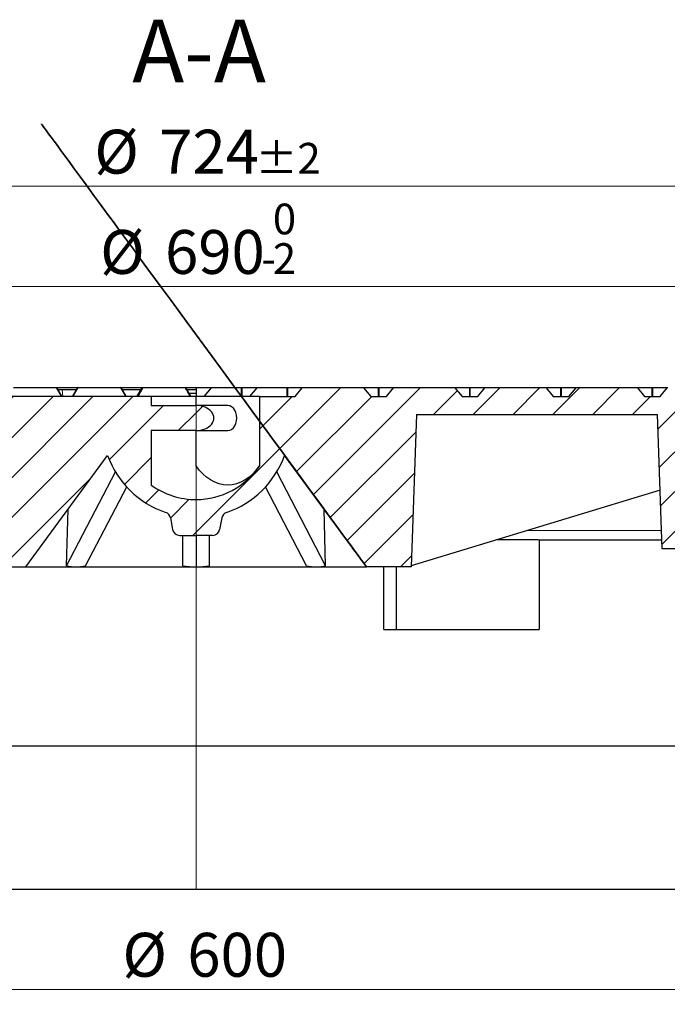
# Model space of a CAD drawing. Units: millimetres. Extents: x 0 to 420, y 0 to 297.
# Drawn here: x 111 to 162, y 40 to 118 of the extents above; entities that cross this region are included whole.
import ezdxf

# ---------------------------------------------------------------- set-up
doc = ezdxf.new("R2010")
doc.units = ezdxf.units.MM
doc.styles.add('SLDTEXTSTYLE0', font='TXT', dxfattribs={"width": 0.605})
doc.dimstyles.new('SLDDIMSTYLE0', dxfattribs={"dimtxt": 3.5, "dimasz": 2.5, "dimexe": 0, "dimexo": 0.0625, "dimgap": 0.875, "dimtad": 1, "dimlfac": 7, "dimrnd": 1e-09, "dimzin": 12, "dimdsep": 46, "dimtxsty": 'SLDTEXTSTYLE0', "dimsah": 1, "dimcen": 0.09, "dimadec": 0, "dimazin": 3, "dimtol": 1, "dimtm": 2, "dimtfac": 1, "dimtdec": 0, "dimtofl": 0, "dimtmove": 0, "dimatfit": 3, "dimfxl": 1, "dimfrac": 2, "dimtolj": 1, "dimarcsym": 0})
doc.dimstyles.new('SLDDIMSTYLE1', dxfattribs={"dimtxt": 3.5, "dimasz": 2.5, "dimexe": 0, "dimexo": 0.0625, "dimgap": 0.875, "dimtad": 1, "dimlfac": 7, "dimrnd": 1e-09, "dimzin": 12, "dimdsep": 46, "dimtxsty": 'SLDTEXTSTYLE0', "dimsah": 1, "dimcen": 0.09, "dimadec": 0, "dimazin": 3, "dimtfac": 1, "dimtdec": 3, "dimtofl": 0, "dimtmove": 0, "dimatfit": 3, "dimfxl": 1, "dimfrac": 2, "dimtolj": 1, "dimtzin": 12, "dimarcsym": 0})
doc.dimstyles.new('SLDDIMSTYLE3', dxfattribs={"dimtxt": 3.5, "dimasz": 2.5, "dimexe": 0, "dimexo": 0.0625, "dimgap": 0.875, "dimtad": 1, "dimdec": 0, "dimlfac": 7, "dimrnd": 1e-09, "dimzin": 12, "dimdsep": 46, "dimtxsty": 'SLDTEXTSTYLE0', "dimsah": 1, "dimcen": 0.09, "dimadec": 0, "dimazin": 3, "dimtol": 1, "dimtp": 2, "dimtm": 2, "dimtfac": 1, "dimtdec": 0, "dimtofl": 0, "dimtmove": 0, "dimatfit": 3, "dimfxl": 1, "dimfrac": 2, "dimtolj": 1, "dimarcsym": 0})
pattern_1 = [(45, (0, 0), (-1.5875, 1.5875), [])]

# ---------------------------------------------------------------- blocks, each defined once
blk = doc.blocks.new('_D')
at = {"color": 7, "linetype": 'Continuous', "lineweight": 0}
for p, q in [((75.544, 88.124), (75.544, 97.798)), ((174.115, 88.124), (174.115, 97.798)), ((75.544, 96.798), (174.115, 96.798))]:
    blk.add_line(p, q, dxfattribs=at)
at = {"color": 7, "linetype": 'Continuous', "lineweight": 18}
for points in [[(75.544, 96.798), (78.044, 96.423), (78.044, 97.173)], [(174.115, 96.798), (171.615, 97.173), (171.615, 96.423)]]:
    blk.add_solid(points, dxfattribs=at)
at = {"color": 7, "linetype": 'Continuous', "lineweight": 18, "attachment_point": 1, "style": 'SLDTEXTSTYLE0'}
for s, insert, char_height in [('0', (130.946, 103.417), 2.45), ('%%c', (117.179, 101.309), 3.5), ('690', (122.351, 101.309), 3.5), ('2', (130.946, 100.259), 2.45), ('-', (130.027, 100.259), 2.45)]:
    blk.add_mtext(s, dxfattribs=dict(at, insert=insert, char_height=char_height))
blk = doc.blocks.new('_D_1')
at = {"color": 7, "linetype": 'Continuous', "lineweight": 0}
for p, q in [((81.973, 60.067), (81.973, 39.738)), ((167.687, 60.067), (167.687, 39.738)), ((81.973, 40.738), (167.687, 40.738))]:
    blk.add_line(p, q, dxfattribs=at)
at = {"color": 7, "linetype": 'Continuous', "lineweight": 18}
for points in [[(81.973, 40.738), (84.473, 40.363), (84.473, 41.113)], [(167.687, 40.738), (165.187, 41.113), (165.187, 40.363)]]:
    blk.add_solid(points, dxfattribs=at)
at = {"color": 7, "linetype": 'Continuous', "lineweight": 18, "char_height": 3.5, "attachment_point": 1, "style": 'SLDTEXTSTYLE0'}
for s, insert in [('%%c', (118.955, 45.25)), ('600', (124.127, 45.25))]:
    blk.add_mtext(s, dxfattribs=dict(at, insert=insert))
blk = doc.blocks.new('_D_2')
at = {"color": 7, "linetype": 'Continuous', "lineweight": 0}
for p, q in [((75.544, 48.638), (75.544, 31.738)), ((174.115, 48.638), (174.115, 31.738)), ((75.544, 32.738), (174.115, 32.738))]:
    blk.add_line(p, q, dxfattribs=at)
at = {"color": 7, "linetype": 'Continuous', "lineweight": 18}
for points in [[(75.544, 32.738), (78.044, 32.363), (78.044, 33.113)], [(174.115, 32.738), (171.615, 33.113), (171.615, 32.363)]]:
    blk.add_solid(points, dxfattribs=at)
at = {"color": 7, "linetype": 'Continuous', "lineweight": 18, "char_height": 3.5, "attachment_point": 1, "style": 'SLDTEXTSTYLE0'}
for s, insert in [('%%c', (118.955, 37.25)), ('690', (124.127, 37.25))]:
    blk.add_mtext(s, dxfattribs=dict(at, insert=insert))
blk = doc.blocks.new('_D_3')
at = {"color": 7, "linetype": 'Continuous', "lineweight": 0}
for p, q in [((49.83, 48.638), (49.83, 23.738)), ((199.83, 48.638), (199.83, 23.738)), ((49.83, 24.738), (199.83, 24.738))]:
    blk.add_line(p, q, dxfattribs=at)
at = {"color": 7, "linetype": 'Continuous', "lineweight": 18}
for points in [[(49.83, 24.738), (52.33, 24.363), (52.33, 25.113)], [(199.83, 24.738), (197.33, 25.113), (197.33, 24.363)]]:
    blk.add_solid(points, dxfattribs=at)
at = {"color": 7, "linetype": 'Continuous', "lineweight": 18, "char_height": 3.5, "attachment_point": 1, "style": 'SLDTEXTSTYLE0'}
for s, insert in [('%%c', (117.859, 29.25)), ('1050', (123.031, 29.25))]:
    blk.add_mtext(s, dxfattribs=dict(at, insert=insert))
blk = doc.blocks.new('_D_6')
at = {"color": 7, "linetype": 'Continuous', "lineweight": 0}
for p, q in [((73.138, 88.838), (73.138, 105.798)), ((176.521, 88.838), (176.521, 105.798)), ((73.138, 104.798), (176.521, 104.798))]:
    blk.add_line(p, q, dxfattribs=at)
at = {"color": 7, "linetype": 'Continuous', "lineweight": 18}
for points in [[(73.138, 104.798), (75.638, 104.423), (75.638, 105.173)], [(176.521, 104.798), (174.021, 105.173), (174.021, 104.423)]]:
    blk.add_solid(points, dxfattribs=at)
at = {"color": 7, "linetype": 'Continuous', "lineweight": 18, "attachment_point": 1, "style": 'SLDTEXTSTYLE0'}
for s, insert, char_height in [('%%c', (116.715, 109.309), 3.5), ('724', (121.887, 109.309), 3.5), ('±2', (129.562, 108.259), 2.45)]:
    blk.add_mtext(s, dxfattribs=dict(at, insert=insert, char_height=char_height))

msp = doc.modelspace()

# ---------------------------------------------------------------- hatches: boundary and pattern name
at = {"linetype": 'Continuous', "lineweight": 18}
h = msp.add_hatch(dxfattribs=at)
h.set_pattern_fill('DIN 201 Grauguss', scale=0.5, style=0, pattern_type=2)
h.set_pattern_definition(pattern_1)
edge = h.paths.add_edge_path(flags=0)
edge.add_arc((124.8297, 85.8811), 6.0714, 233.968121, 270, ccw=False)
edge.add_line((121.2583, 80.9712), (121.2583, 85.3097))
edge.add_line((121.2583, 85.3097), (124.8297, 85.3097))
edge.add_line((124.8297, 85.3097), (124.8297, 87.3097))
edge.add_line((124.8297, 87.3097), (121.2583, 87.3097))
edge.add_line((121.2583, 87.3097), (121.2583, 88.024))
edge.add_line((121.2583, 88.024), (75.544, 88.024))
edge.add_line((75.544, 88.024), (75.8071, 85.8811))
edge.add_line((75.8071, 85.8811), (78.6081, 85.8811))
edge.add_line((78.6081, 85.8811), (78.8327, 81.5954))
edge.add_line((78.8327, 81.5954), (81.2583, 81.5954))
edge.add_line((81.2583, 81.5954), (81.2897, 82.1954))
edge.add_line((81.2897, 82.1954), (107.6868, 74.4525))
edge.add_line((107.6868, 74.4525), (111.2583, 74.4525))
edge.add_line((111.2583, 74.4525), (117.7741, 83.3378))
edge.add_arc((124.8297, 85.8811), 7.5, 199.822803, 251.153526)
edge.add_arc((122.2223, 78.2424), 0.5714, 10.55574, 71.153526, ccw=False)
edge.add_line((122.7841, 78.3471), (122.957, 77.4193))
edge.add_arc((123.5188, 77.524), 0.5714, 190.55574, 270)
edge.add_line((123.5188, 76.9525), (124.8297, 76.9525))
edge.add_line((124.8297, 76.9525), (124.8297, 79.8097))
h = msp.add_hatch(dxfattribs=at)
h.set_pattern_fill('DIN 201 Grauguss', scale=0.5, style=0, pattern_type=2)
h.set_pattern_definition(pattern_1)
edge = h.paths.add_edge_path(flags=0)
edge.add_line((129.8805, 88.024), (129.8805, 82.5119))
edge.add_arc((124.8297, 85.8811), 6.0714, 270, 326.293763, ccw=False)
edge.add_line((124.8297, 79.8097), (124.8297, 76.9525))
edge.add_line((124.8297, 76.9525), (126.1406, 76.9525))
edge.add_arc((126.1406, 77.524), 0.5714, 270, 349.44426)
edge.add_line((126.7024, 77.4193), (126.8753, 78.3471))
edge.add_arc((127.437, 78.2424), 0.5714, 108.846474, 169.44426, ccw=False)
edge.add_arc((124.8297, 85.8811), 7.5, 288.846474, 340.177197)
edge.add_line((131.8853, 83.3378), (138.4011, 74.4525))
edge.add_line((138.4011, 74.4525), (141.9725, 74.4525))
edge.add_line((141.9725, 74.4525), (142.3966, 86.5954))
edge.add_line((142.3966, 86.5954), (161.5984, 86.5954))
edge.add_spline(control_points=[(161.5984, 86.5954), (161.6685, 84.5875), (161.7386, 82.5795), (161.8087, 80.5716), (161.8633, 79.0081), (161.9179, 77.4446), (161.9725, 75.8811)], knot_values=[0.0000002, 0.0000002, 0.0000002, 0.0000002, 0.0421927, 0.0421927, 0.0421927, 0.0750459, 0.0750459, 0.0750459, 0.0750459], weights=[1, 1, 1, 1, 1, 1, 1], degree=3, periodic=0)
edge.add_line((161.9725, 75.8811), (166.8297, 75.8811))
edge.add_spline(control_points=[(166.8297, 75.8811), (166.8914, 77.6482), (166.9531, 79.4152), (167.0148, 81.1823), (167.0279, 81.5581), (167.0411, 81.9339), (167.0542, 82.3097)], knot_values=[0.0000002, 0.0000002, 0.0000002, 0.0000002, 0.0371312, 0.0371312, 0.0371312, 0.0450276, 0.0450276, 0.0450276, 0.0450276], weights=[1, 1, 1, 1, 1, 1, 1], degree=3, periodic=0)
edge.add_line((167.0542, 82.3097), (168.3637, 82.3097))
edge.add_line((168.3637, 82.3097), (168.4011, 81.5954))
edge.add_line((168.4011, 81.5954), (173.044, 81.5954))
edge.add_line((173.044, 81.5954), (173.2544, 85.6103))
edge.add_arc((173.5397, 85.5954), 0.2857, 90, 177, ccw=False)
edge.add_line((173.5397, 85.8811), (173.8523, 85.8811))
edge.add_line((173.8523, 85.8811), (174.1154, 88.024))
edge.add_line((174.1154, 88.024), (173.4011, 88.024))
edge.add_line((173.4011, 88.024), (173.0052, 88.7097))
edge.add_arc((172.9557, 88.6811), 0.0571, 30, 90)
edge.add_line((172.9557, 88.7383), (169.7044, 88.7383))
edge.add_ellipse((169.7044, 88.6811), major_axis=(0.0808, 0), ratio=0.7071039, start_angle=90, end_angle=90.366928)
edge.add_arc((169.7042, 88.6811), 0.0571, 90.183464, 140.768479)
edge.add_spline(control_points=[(169.66, 88.7172), (169.5917, 88.6337), (169.5235, 88.5501), (169.4553, 88.4666), (169.3589, 88.3485), (169.2625, 88.2305), (169.1662, 88.1125), (169.1421, 88.083), (169.118, 88.0535), (169.0939, 88.024)], knot_values=[0.0000003, 0.0000003, 0.0000003, 0.0000003, 0.0022657, 0.0022657, 0.0022657, 0.0054657, 0.0054657, 0.0054657, 0.0062654, 0.0062654, 0.0062654, 0.0062654], weights=[1, 1, 1, 1, 1, 1, 1, 1, 1, 1], degree=3, periodic=0)
edge.add_line((169.0939, 88.024), (167.8426, 88.024))
edge.add_spline(control_points=[(167.8426, 88.024), (167.7744, 88.1075), (167.7062, 88.1911), (167.638, 88.2747), (167.5416, 88.3927), (167.4452, 88.5107), (167.3488, 88.6288), (167.3247, 88.6583), (167.3007, 88.6878), (167.2766, 88.7172)], knot_values=[0.0000003, 0.0000003, 0.0000003, 0.0000003, 0.0022657, 0.0022657, 0.0022657, 0.0054657, 0.0054657, 0.0054657, 0.0062654, 0.0062654, 0.0062654, 0.0062654], weights=[1, 1, 1, 1, 1, 1, 1, 1, 1, 1], degree=3, periodic=0)
edge.add_arc((167.2323, 88.6811), 0.0571, 39.23152, 89.826639)
edge.add_ellipse((167.2321, 88.6811), major_axis=(0.0808, 0), ratio=0.7071097, start_angle=89.653284, end_angle=90)
edge.add_line((167.2321, 88.7383), (162.4313, 88.7383))
edge.add_ellipse((162.4313, 88.6811), major_axis=(0.0808, 0), ratio=0.7071039, start_angle=90, end_angle=90.307458)
edge.add_arc((162.4311, 88.6811), 0.0571, 90.153729, 140.768479)
edge.add_spline(control_points=[(162.3869, 88.7172), (162.3186, 88.6337), (162.2504, 88.5501), (162.1822, 88.4666), (162.0858, 88.3485), (161.9894, 88.2305), (161.8931, 88.1125), (161.869, 88.083), (161.8449, 88.0535), (161.8208, 88.024)], knot_values=[0.0000003, 0.0000003, 0.0000003, 0.0000003, 0.0022657, 0.0022657, 0.0022657, 0.0054657, 0.0054657, 0.0054657, 0.0062654, 0.0062654, 0.0062654, 0.0062654], weights=[1, 1, 1, 1, 1, 1, 1, 1, 1, 1], degree=3, periodic=0)
edge.add_line((161.8208, 88.024), (160.5695, 88.024))
edge.add_spline(control_points=[(160.5695, 88.024), (160.5013, 88.1075), (160.4331, 88.1911), (160.3649, 88.2747), (160.2685, 88.3927), (160.1721, 88.5107), (160.0757, 88.6288), (160.0517, 88.6583), (160.0276, 88.6878), (160.0035, 88.7172)], knot_values=[0.0000003, 0.0000003, 0.0000003, 0.0000003, 0.0022657, 0.0022657, 0.0022657, 0.0054657, 0.0054657, 0.0054657, 0.0062654, 0.0062654, 0.0062654, 0.0062654], weights=[1, 1, 1, 1, 1, 1, 1, 1, 1, 1], degree=3, periodic=0)
edge.add_arc((159.9592, 88.6811), 0.0571, 39.23152, 89.856375)
edge.add_ellipse((159.9591, 88.6811), major_axis=(0.0808, 0), ratio=0.7071097, start_angle=89.712754, end_angle=90)
edge.add_line((159.9591, 88.7383), (155.1582, 88.7383))
edge.add_ellipse((155.1582, 88.6811), major_axis=(0.0808, 0), ratio=0.7071039, start_angle=90, end_angle=90.247988)
edge.add_arc((155.158, 88.6811), 0.0571, 90.123993, 140.768479)
edge.add_spline(control_points=[(155.1138, 88.7172), (155.0455, 88.6337), (154.9773, 88.5501), (154.9091, 88.4666), (154.8127, 88.3485), (154.7163, 88.2305), (154.62, 88.1125), (154.5959, 88.083), (154.5718, 88.0535), (154.5477, 88.024)], knot_values=[0.0000003, 0.0000003, 0.0000003, 0.0000003, 0.0022657, 0.0022657, 0.0022657, 0.0054657, 0.0054657, 0.0054657, 0.0062654, 0.0062654, 0.0062654, 0.0062654], weights=[1, 1, 1, 1, 1, 1, 1, 1, 1, 1], degree=3, periodic=0)
edge.add_line((154.5477, 88.024), (153.2964, 88.024))
edge.add_spline(control_points=[(153.2964, 88.024), (153.2282, 88.1075), (153.16, 88.1911), (153.0918, 88.2747), (152.9954, 88.3927), (152.899, 88.5107), (152.8026, 88.6288), (152.7786, 88.6583), (152.7545, 88.6878), (152.7304, 88.7172)], knot_values=[0.0000003, 0.0000003, 0.0000003, 0.0000003, 0.0022657, 0.0022657, 0.0022657, 0.0054657, 0.0054657, 0.0054657, 0.0062654, 0.0062654, 0.0062654, 0.0062654], weights=[1, 1, 1, 1, 1, 1, 1, 1, 1, 1], degree=3, periodic=0)
edge.add_arc((152.6861, 88.6811), 0.0571, 39.23152, 89.886111)
edge.add_ellipse((152.686, 88.6811), major_axis=(0.0808, 0), ratio=0.7071097, start_angle=89.772224, end_angle=90)
edge.add_line((152.686, 88.7383), (147.885, 88.7383))
edge.add_ellipse((147.885, 88.6811), major_axis=(0.0808, 0), ratio=0.7071039, start_angle=90, end_angle=90.188518)
edge.add_arc((147.8849, 88.6811), 0.0571, 90.094258, 140.768479)
edge.add_spline(control_points=[(147.8407, 88.7172), (147.7725, 88.6337), (147.7042, 88.5501), (147.636, 88.4666), (147.5396, 88.3485), (147.4432, 88.2305), (147.3469, 88.1125), (147.3228, 88.083), (147.2987, 88.0535), (147.2746, 88.024)], knot_values=[0.0000003, 0.0000003, 0.0000003, 0.0000003, 0.0022657, 0.0022657, 0.0022657, 0.0054657, 0.0054657, 0.0054657, 0.0062654, 0.0062654, 0.0062654, 0.0062654], weights=[1, 1, 1, 1, 1, 1, 1, 1, 1, 1], degree=3, periodic=0)
edge.add_line((147.2746, 88.024), (146.0233, 88.024))
edge.add_spline(control_points=[(146.0233, 88.024), (145.9551, 88.1075), (145.8869, 88.1911), (145.8187, 88.2747), (145.7223, 88.3927), (145.6259, 88.5107), (145.5295, 88.6288), (145.5055, 88.6583), (145.4814, 88.6878), (145.4573, 88.7172)], knot_values=[0.0000003, 0.0000003, 0.0000003, 0.0000003, 0.0022657, 0.0022657, 0.0022657, 0.0054657, 0.0054657, 0.0054657, 0.0062654, 0.0062654, 0.0062654, 0.0062654], weights=[1, 1, 1, 1, 1, 1, 1, 1, 1, 1], degree=3, periodic=0)
edge.add_arc((145.413, 88.6811), 0.0571, 39.23152, 89.915847)
edge.add_ellipse((145.4129, 88.6811), major_axis=(0.0808, 0), ratio=0.7071097, start_angle=89.831695, end_angle=90)
edge.add_line((145.4129, 88.7383), (140.6119, 88.7383))
edge.add_ellipse((140.6119, 88.6811), major_axis=(0.0808, 0), ratio=0.7071039, start_angle=90, end_angle=90.129047)
edge.add_arc((140.6118, 88.6811), 0.0571, 90.064523, 140.768479)
edge.add_spline(control_points=[(140.5676, 88.7172), (140.4994, 88.6337), (140.4311, 88.5501), (140.3629, 88.4666), (140.2665, 88.3485), (140.1701, 88.2305), (140.0738, 88.1125), (140.0497, 88.083), (140.0256, 88.0535), (140.0015, 88.024)], knot_values=[0.0000003, 0.0000003, 0.0000003, 0.0000003, 0.0022657, 0.0022657, 0.0022657, 0.0054657, 0.0054657, 0.0054657, 0.0062654, 0.0062654, 0.0062654, 0.0062654], weights=[1, 1, 1, 1, 1, 1, 1, 1, 1, 1], degree=3, periodic=0)
edge.add_line((140.0015, 88.024), (138.7502, 88.024))
edge.add_spline(control_points=[(138.7502, 88.024), (138.682, 88.1075), (138.6138, 88.1911), (138.5456, 88.2747), (138.4492, 88.3927), (138.3528, 88.5107), (138.2564, 88.6288), (138.2324, 88.6583), (138.2083, 88.6878), (138.1842, 88.7172)], knot_values=[0.0000003, 0.0000003, 0.0000003, 0.0000003, 0.0022657, 0.0022657, 0.0022657, 0.0054657, 0.0054657, 0.0054657, 0.0062654, 0.0062654, 0.0062654, 0.0062654], weights=[1, 1, 1, 1, 1, 1, 1, 1, 1, 1], degree=3, periodic=0)
edge.add_arc((138.1399, 88.6811), 0.0571, 39.23152, 89.945582)
edge.add_ellipse((138.1399, 88.6811), major_axis=(0.0808, 0), ratio=0.7071097, start_angle=89.891165, end_angle=90)
edge.add_line((138.1399, 88.7383), (133.3388, 88.7383))
edge.add_ellipse((133.3388, 88.6811), major_axis=(0.0808, 0), ratio=0.7071039, start_angle=90, end_angle=90.069577)
edge.add_arc((133.3387, 88.6811), 0.0571, 90.034788, 140.768479)
edge.add_spline(control_points=[(133.2945, 88.7172), (133.2263, 88.6337), (133.158, 88.5501), (133.0898, 88.4666), (132.9934, 88.3485), (132.897, 88.2305), (132.8007, 88.1125), (132.7766, 88.083), (132.7525, 88.0535), (132.7284, 88.024)], knot_values=[0.0000003, 0.0000003, 0.0000003, 0.0000003, 0.0022657, 0.0022657, 0.0022657, 0.0054657, 0.0054657, 0.0054657, 0.0062654, 0.0062654, 0.0062654, 0.0062654], weights=[1, 1, 1, 1, 1, 1, 1, 1, 1, 1], degree=3, periodic=0)
edge.add_line((132.7284, 88.024), (129.8805, 88.024))
h = msp.add_hatch(dxfattribs=at)
h.set_pattern_fill('DIN 201 Grauguss', scale=0.5, style=0, pattern_type=2)
h.set_pattern_definition(pattern_1)
edge = h.paths.add_edge_path(flags=0)
edge.add_line((124.8297, 87.3097), (124.8297, 85.3097))
edge.add_ellipse((124.8297, 86.3097), major_axis=(-1.4142, 0), ratio=0.7071097, start_angle=90, end_angle=270)

# ---------------------------------------------------------------- linework, layer by layer
at = {"color": 7, "linetype": 'Continuous', "lineweight": 25}
for p, q in [((121.2583, 88.024), (75.544, 88.024)), ((110.2751, 88.7383), (113.67, 88.7383)), ((113.7195, 88.7097), (114.1154, 88.024)), ((113.7855, 88.5954), (114.1463, 88.5954)), ((114.1463, 88.5954), (115.3025, 88.5954)), ((114.9725, 88.024), (115.3684, 88.7097)), ((115.4179, 88.7383), (118.8129, 88.7383)), ((118.8624, 88.7097), (119.2583, 88.024)), ((118.9283, 88.5954), (120.4453, 88.5954)), ((120.1154, 88.024), (120.5113, 88.7097)), ((120.5608, 88.7383), (123.9557, 88.7383)), ((121.2583, 88.024), (121.2583, 87.3097)), ((124.8297, 88.024), (121.2583, 88.024)), ((124.0052, 88.7097), (124.4011, 88.024)), ((124.0057, 88.7383), (124.7776, 88.7383)), ((124.0794, 88.5811), (124.8297, 88.5811)), ((124.2362, 88.3097), (124.8297, 88.3097)), ((124.8297, 88.7266), (124.7776, 88.7383)), ((124.8297, 88.7383), (124.8297, 88.7172)), ((124.8297, 88.7383), (126.0656, 88.7383)), ((124.8297, 88.7172), (124.8297, 88.024)), ((124.8297, 87.3097), (124.8297, 88.024)), ((129.8805, 88.024), (124.8297, 88.024)), ((126.0214, 88.7172), (125.4553, 88.024)), ((126.0656, 88.7383), (128.4662, 88.7383)), ((128.4662, 88.7383), (129.7022, 88.7383)), ((129.6579, 88.7172), (129.0919, 88.024)), ((129.7022, 88.7383), (132.1028, 88.7383)), ((129.8805, 88.024), (132.7284, 88.024)), ((129.8805, 88.024), (129.8805, 82.5119)), ((132.1028, 88.7383), (133.3387, 88.7383)), ((132.7284, 88.024), (133.2945, 88.7172)), ((133.3388, 88.7383), (133.3387, 88.7383)), ((133.3387, 88.7383), (133.3388, 88.7383)), ((133.3388, 88.7383), (138.1399, 88.7383)), ((138.1399, 88.7383), (138.1399, 88.7383)), ((138.1399, 88.7383), (139.3759, 88.7383)), ((138.1842, 88.7172), (138.7502, 88.024)), ((138.7502, 88.024), (140.0015, 88.024)), ((139.3759, 88.7383), (140.6118, 88.7383)), ((140.0015, 88.024), (140.5676, 88.7172)), ((140.6118, 88.7383), (140.6119, 88.7383)), ((140.6119, 88.7383), (145.4129, 88.7383)), ((145.4129, 88.7383), (145.413, 88.7383)), ((145.413, 88.7383), (146.649, 88.7383)), ((145.4573, 88.7172), (146.0233, 88.024)), ((146.0233, 88.024), (147.2746, 88.024)), ((146.649, 88.7383), (147.8849, 88.7383)), ((147.2746, 88.024), (147.8407, 88.7172)), ((147.8849, 88.7383), (147.885, 88.7383)), ((147.885, 88.7383), (152.686, 88.7383)), ((152.686, 88.7383), (152.6861, 88.7383)), ((152.6861, 88.7383), (153.9221, 88.7383)), ((152.7304, 88.7172), (153.2964, 88.024)), ((153.2964, 88.024), (154.5477, 88.024)), ((153.9221, 88.7383), (155.158, 88.7383)), ((154.5477, 88.024), (155.1138, 88.7172)), ((155.158, 88.7383), (155.1582, 88.7383)), ((155.1582, 88.7383), (159.9591, 88.7383)), ((159.9591, 88.7383), (159.9592, 88.7383)), ((159.9592, 88.7383), (161.1952, 88.7383)), ((160.0035, 88.7172), (160.5695, 88.024)), ((160.5695, 88.024), (161.8208, 88.024)), ((161.1952, 88.7383), (162.4311, 88.7383)), ((161.8208, 88.024), (162.3869, 88.7172)), ((121.2583, 87.3097), (124.8297, 87.3097)), ((127.3551, 87.3097), (124.8297, 87.3097)), ((142.3966, 86.5954), (141.9725, 74.4525)), ((142.3966, 86.5954), (161.5984, 86.5954)), ((161.9725, 75.8811), (161.5984, 86.5954)), ((124.8297, 85.3097), (121.2583, 85.3097)), ((121.2583, 85.3097), (121.2583, 80.9712)), ((124.8297, 85.3097), (127.3551, 85.3097)), ((124.8297, 82.5118), (124.8297, 85.3097)), ((111.2583, 74.4525), (117.7741, 83.3378)), ((138.3566, 74.5132), (131.8853, 83.3378)), ((138.4011, 74.4525), (131.8853, 83.3378)), ((114.5071, 74.5132), (118.3998, 82.0202)), ((135.1523, 74.5132), (131.2596, 82.0202)), ((116.0223, 74.5132), (119.2934, 80.8215)), ((133.637, 74.5132), (130.3659, 80.8215)), ((161.8094, 80.5527), (141.9752, 74.5297)), ((114.5071, 74.5132), (114.6191, 79.0355)), ((135.1523, 74.5132), (135.0402, 79.0355)), ((122.7841, 78.3471), (122.957, 77.4193)), ((126.8753, 78.3471), (126.7024, 77.4193)), ((123.5188, 76.9525), (124.8297, 76.9525)), ((123.7583, 74.5132), (123.7583, 76.9525)), ((126.1406, 76.9525), (124.8297, 76.9525)), ((124.8297, 76.9525), (124.8297, 74.4525)), ((125.9011, 74.5132), (125.9011, 76.9525)), ((152.1605, 76.5954), (152.1605, 69.4525)), ((152.1605, 76.5954), (161.9625, 76.5954)), ((166.8297, 75.8811), (161.9725, 75.8811)), ((107.6868, 74.4525), (111.2583, 74.4525)), ((111.2583, 74.4525), (115.2332, 74.4525)), ((115.2332, 74.4525), (124.8297, 74.4525)), ((124.8297, 74.4525), (134.4261, 74.4525)), ((134.4261, 74.4525), (138.4011, 74.4525)), ((141.9725, 74.4525), (138.4011, 74.4525)), ((139.7922, 69.4525), (139.7922, 74.4525)), ((140.8066, 69.4525), (140.8066, 74.4525)), ((139.7922, 69.4525), (152.1605, 69.4525)), ((81.9725, 60.1668), (124.8297, 60.1668)), ((124.8297, 60.1668), (167.6868, 60.1668)), ((75.544, 48.7383), (124.8297, 48.7383)), ((124.8297, 48.7383), (174.1154, 48.7383))]:
    msp.add_line(p, q, dxfattribs=at)
at = {"color": 8, "linetype": 'Continuous', "lineweight": 18}
for p, q in [((113.67, 88.7097), (110.2751, 88.7097)), ((113.67, 88.7383), (113.67, 88.7097)), ((114.0659, 88.024), (113.67, 88.7097)), ((114.1463, 88.5954), (114.2102, 88.024)), ((115.4179, 88.7097), (115.022, 88.024)), ((115.4179, 88.7383), (115.4179, 88.7097)), ((118.8129, 88.7097), (115.4179, 88.7097)), ((118.8129, 88.7383), (118.8129, 88.7097)), ((119.2088, 88.024), (118.8129, 88.7097)), ((123.9612, 88.7097), (120.5874, 88.7097)), ((124.8646, 88.7097), (124.8646, 88.024)), ((126.0152, 88.7097), (124.8646, 88.7097)), ((126.0306, 88.7097), (125.4707, 88.024)), ((128.4312, 88.7097), (126.0306, 88.7097)), ((128.4312, 88.024), (128.4312, 88.7097)), ((128.5012, 88.7097), (128.5012, 88.024)), ((129.6517, 88.7097), (128.5012, 88.7097)), ((129.6672, 88.7097), (129.1073, 88.024)), ((132.0678, 88.7097), (129.6672, 88.7097)), ((132.0678, 88.024), (132.0678, 88.7097)), ((132.1378, 88.7097), (132.1378, 88.024)), ((133.2883, 88.7097), (132.1378, 88.7097)), ((139.3409, 88.7097), (138.1904, 88.7097)), ((139.3409, 88.024), (139.3409, 88.7097)), ((139.4109, 88.7097), (139.4109, 88.024)), ((140.5614, 88.7097), (139.4109, 88.7097)), ((146.614, 88.7097), (145.4635, 88.7097)), ((146.614, 88.024), (146.614, 88.7097)), ((146.684, 88.7097), (146.684, 88.024)), ((147.8345, 88.7097), (146.684, 88.7097)), ((153.8871, 88.7097), (152.7366, 88.7097)), ((153.8871, 88.024), (153.8871, 88.7097)), ((153.9571, 88.7097), (153.9571, 88.024)), ((155.1076, 88.7097), (153.9571, 88.7097)), ((161.1602, 88.7097), (160.0097, 88.7097)), ((161.1602, 88.024), (161.1602, 88.7097)), ((161.2302, 88.7097), (161.2302, 88.024)), ((162.3807, 88.7097), (161.2302, 88.7097)), ((124.8297, 87.3097), (124.8297, 85.3097)), ((124.8297, 79.8097), (124.8297, 82.5118)), ((124.8297, 79.8097), (124.8297, 76.9525)), ((161.9399, 77.3471), (151.253, 77.3471)), ((124.8297, 60.1668), (124.8297, 74.4525)), ((124.8297, 48.7383), (124.8297, 60.1668))]:
    msp.add_line(p, q, dxfattribs=at)
at = {"color": 8, "linetype": 'Continuous', "lineweight": 18, "flags": 128}
for points in [[(113.7195, 88.7097), (113.7167, 88.7129), (113.7127, 88.7153), (113.7075, 88.7168), (113.7013, 88.7172), (113.6943, 88.7168), (113.6866, 88.7153), (113.6784, 88.7129), (113.67, 88.7097)], [(115.4179, 88.7097), (115.4095, 88.7129), (115.4014, 88.7153), (115.3937, 88.7168), (115.3866, 88.7172), (115.3804, 88.7168), (115.3752, 88.7153), (115.3712, 88.7129), (115.3684, 88.7097)], [(118.8624, 88.7097), (118.8596, 88.7129), (118.8556, 88.7153), (118.8504, 88.7168), (118.8442, 88.7172), (118.8371, 88.7168), (118.8294, 88.7153), (118.8213, 88.7129), (118.8129, 88.7097)], [(120.5874, 88.7097), (120.5769, 88.7161), (120.5657, 88.721), (120.5543, 88.724), (120.5432, 88.725), (120.5329, 88.724), (120.5239, 88.721), (120.5166, 88.7161), (120.5113, 88.7097)], [(123.9612, 88.7097), (123.9689, 88.7124), (123.9762, 88.7145), (123.9831, 88.7157), (123.9894, 88.7161), (123.9948, 88.7157), (123.9993, 88.7145), (124.0028, 88.7124), (124.0052, 88.7097)], [(126.0306, 88.7097), (126.0267, 88.7129), (126.0237, 88.7153), (126.022, 88.7168), (126.0214, 88.7172)], [(129.6672, 88.7097), (129.6632, 88.7129), (129.6603, 88.7153), (129.6585, 88.7168), (129.6579, 88.7172)]]:
    msp.add_lwpolyline(points, dxfattribs=at)
at = {"color": 7, "linetype": 'Continuous', "lineweight": 25, "flags": 128}
for points in [[(127.3551, 85.3097), (127.5124, 85.3348), (127.6619, 85.4087), (127.7959, 85.5278), (127.9079, 85.6862), (127.9921, 85.8758), (128.0444, 86.0872), (128.0622, 86.3097), (128.0444, 86.5322), (127.9921, 86.7436), (127.9079, 86.9332), (127.7959, 87.0915), (127.6619, 87.2106), (127.5124, 87.2846), (127.3551, 87.3097)], [(129.8805, 82.5119), (129.6252, 82.1663), (129.3465, 81.8592), (129.0471, 81.5938), (128.7303, 81.3728), (128.3991, 81.1985), (128.0572, 81.0727), (127.708, 80.9966), (127.3551, 80.9712), (127.0022, 80.9966), (126.653, 81.0726), (126.311, 81.1985), (125.9799, 81.3728), (125.663, 81.5938), (125.3637, 81.8592), (125.0849, 82.1663), (124.8297, 82.5118)]]:
    msp.add_lwpolyline(points, dxfattribs=at)
at = {"color": 7, "linetype": 'Continuous', "lineweight": 25}
for centre, radius, start, end in [((113.67, 88.6811), 0.0571, 30, 90), ((115.4179, 88.6811), 0.0571, 90, 150), ((118.8129, 88.6811), 0.0571, 30, 90), ((120.5608, 88.6811), 0.0571, 90, 150), ((123.9557, 88.6811), 0.0571, 30, 90), ((126.0656, 88.6811), 0.0571, 90, 140.76848), ((129.7022, 88.6811), 0.0571, 90, 140.76848), ((133.3387, 88.6811), 0.0571, 90.034788, 140.768479), ((133.3387, 88.7097), 0.0286, 90, 90.069577), ((138.1399, 88.7097), 0.0286, 89.891165, 90), ((138.1399, 88.6811), 0.0571, 39.23152, 89.945582), ((140.6118, 88.6811), 0.0571, 90.064523, 140.768479), ((140.6118, 88.7097), 0.0286, 90, 90.129047), ((145.413, 88.7097), 0.0286, 89.831695, 90), ((145.413, 88.6811), 0.0571, 39.23152, 89.915847), ((147.8849, 88.6811), 0.0571, 90.094258, 140.768479), ((147.8849, 88.7097), 0.0286, 90, 90.188518), ((152.6861, 88.7097), 0.0286, 89.772224, 90), ((152.6861, 88.6811), 0.0571, 39.23152, 89.886111), ((155.158, 88.6811), 0.0571, 90.123993, 140.768479), ((155.158, 88.7097), 0.0286, 90, 90.247988), ((159.9592, 88.7097), 0.0286, 89.712754, 90), ((159.9592, 88.6811), 0.0571, 39.23152, 89.856375), ((124.8297, 85.8811), 7.5, 199.822803, 251.153526), ((124.8297, 85.8811), 7.5, 288.846474, 340.177197), ((124.8297, 85.8811), 6.0714, 270, 326.293763), ((124.8297, 85.8811), 6.0714, 233.968121, 270), ((122.2223, 78.2424), 0.5714, 10.55574, 71.153526), ((127.437, 78.2424), 0.5714, 108.846474, 169.44426), ((123.5188, 77.524), 0.5714, 190.55574, 270), ((126.1406, 77.524), 0.5714, 270, 349.44426)]:
    msp.add_arc(centre, radius, start, end, dxfattribs=at)
at = {"color": 8, "linetype": 'Continuous', "lineweight": 18}
for centre, radius, start, end in [((120.5536, 88.705), 0.0341, 7.980416, 77.901929), ((123.9073, 88.7142), 0.0541, 355.17959, 26.393591), ((124.8258, 88.6979), 0.0406, 16.938672, 84.542863), ((124.8306, 88.6368), 0.0805, 64.946113, 90.620508), ((126.0694, 88.6979), 0.0406, 95.392789, 163.070481), ((128.47, 88.6979), 0.0406, 95.392789, 163.070481), ((128.4662, 88.6335), 0.0838, 65.315247, 114.684753), ((128.4624, 88.6979), 0.0406, 16.92981, 84.607378), ((129.706, 88.6979), 0.0406, 95.392789, 163.070481), ((132.1066, 88.6979), 0.0406, 95.392789, 163.070481), ((132.1028, 88.6335), 0.0838, 65.315247, 114.684753), ((132.099, 88.6979), 0.0406, 16.92981, 84.607378), ((139.3797, 88.6979), 0.0406, 95.392789, 163.070481), ((139.3759, 88.6335), 0.0838, 65.315247, 114.684753), ((139.3721, 88.6979), 0.0406, 16.92981, 84.607378), ((146.6528, 88.6979), 0.0406, 95.392789, 163.070481), ((146.649, 88.6335), 0.0838, 65.315247, 114.684753), ((146.6452, 88.6979), 0.0406, 16.92981, 84.607378), ((153.9259, 88.6979), 0.0406, 95.392789, 163.070481), ((153.9221, 88.6335), 0.0838, 65.315247, 114.684753), ((153.9183, 88.6979), 0.0406, 16.92981, 84.607378), ((161.199, 88.6979), 0.0406, 95.392789, 163.070481), ((161.1952, 88.6335), 0.0838, 65.315247, 114.684753), ((161.1914, 88.6979), 0.0406, 16.92981, 84.607378)]:
    msp.add_arc(centre, radius, start, end, dxfattribs=at)
at = {"color": 7, "linetype": 'Continuous', "lineweight": 25}
msp.add_ellipse((125.4466, 92.1178), major_axis=(-12.9545, 17.6653), ratio=0.0000019, dxfattribs=at)
for centre, major_axis, ratio, start_param, end_param in [((138.1399, 88.6811), (0.0808, 0), 0.7071097, 1.5694532, 1.5707963), ((140.6119, 88.6811), (0.0808, 0), 0.7071039, 1.5707963, 1.5723889), ((145.4129, 88.6811), (0.0808, 0), 0.7071097, 1.5687192, 1.5707963), ((147.885, 88.6811), (0.0808, 0), 0.7071039, 1.5707963, 1.5731229), ((152.686, 88.6811), (0.0808, 0), 0.7071097, 1.5679853, 1.5707963), ((155.1582, 88.6811), (0.0808, 0), 0.7071039, 1.5707963, 1.5738568), ((159.9591, 88.6811), (0.0808, 0), 0.7071097, 1.5672513, 1.5707963), ((124.8297, 86.3097), (-1.4142, 0), 0.7071097, 1.5707963, 4.712389), ((124.3935, 92.1178), (11.115, 17.132), 0.3875691, 3.3050389, 3.3879345), ((124.3935, 92.1178), (11.115, 17.132), 0.3875691, 3.3879345, 3.4708301), ((124.8297, 92.1178), (0, 17.6653), 0.7325014, 3.058697, 3.1415927), ((124.8297, 92.1178), (0.0001, 17.6653), 0.7325014, 3.1416017, 3.224493), ((125.2659, 92.1178), (-11.1149, 17.132), 0.3875713, 2.8123542, 2.8952499), ((125.2659, 92.1178), (-11.1149, 17.132), 0.3875713, 2.8952499, 2.9781455), ((125.4466, 92.1178), (-12.9545, 17.6653), 0.0000019, 3.0586956, 3.1415912)]:
    msp.add_ellipse(centre, major_axis=major_axis, ratio=ratio, start_param=start_param, end_param=end_param, dxfattribs=at)
for points, knots in [([(113.695, 88.7383), (113.7372, 88.7383), (114.288, 88.7383), (114.8495, 88.7383), (115.3679, 88.7383)], [0, 0, 0, 0, 0.0766238, 1, 1, 1, 1]), ([(118.8629, 88.7383), (119.0106, 88.7383), (119.557, 88.7383), (120.1085, 88.7383), (120.5108, 88.7383)], [0, 0, 0, 0, 0.2704473, 1, 1, 1, 1]), ([(152.1105, 76.5954), (151.5915, 76.5954), (150.5123, 76.5954), (149.3705, 76.5954), (148.7777, 76.5954)], [0, 0, 0, 0, 0.48087838, 1, 1, 1, 1])]:
    msp.add_open_spline(points, degree=3, knots=knots, dxfattribs=at)
at = {"color": 8, "linetype": 'Continuous', "lineweight": 18}
for points, knots in [([(120.5874, 88.7097), (120.5734, 88.6853), (120.5036, 88.5632), (120.3713, 88.3317), (120.2568, 88.1312), (120.1955, 88.024)], [0, 0, 0, 0, 0.1040917, 0.52048653, 1, 1, 1, 1]), ([(124.3548, 88.024), (124.3376, 88.0539), (124.2518, 88.2034), (124.1207, 88.4318), (124.0064, 88.631), (123.9612, 88.7097)], [0, 0, 0, 0, 0.1313606, 0.6568084, 1, 1, 1, 1])]:
    msp.add_open_spline(points, degree=3, knots=knots, dxfattribs=at)

# ---------------------------------------------------------------- texts
at = {"color": 7, "linetype": 'Continuous', "lineweight": 0, "insert": (125.0645, 118.0869), "char_height": 5, "attachment_point": 2, "style": 'SLDTEXTSTYLE0'}
msp.add_mtext('A-A', dxfattribs=at)

# ---------------------------------------------------------------- dimensions: what is measured, and where the dimension line sits
at = {"color": 7, "linetype": 'Continuous', "lineweight": 18}
for base, p1, p2, dimstyle, picture, middle in [((176.5211, 104.7976), (73.1383, 88.7383), (176.5211, 88.7383), 'SLDDIMSTYLE3', '_D_6', (124.8297, 104.7976)), ((174.1154, 96.7976), (75.544, 88.024), (174.1154, 88.024), 'SLDDIMSTYLE0', '_D', (124.8297, 96.7976)), ((167.6868, 40.7383), (81.9725, 60.1668), (167.6868, 60.1668), 'SLDDIMSTYLE1', '_D_1', (124.8297, 40.7383)), ((199.8297, 24.7383), (49.8297, 48.7383), (199.8297, 48.7383), 'SLDDIMSTYLE1', '_D_3', (124.8297, 24.7383)), ((174.1154, 32.7383), (75.544, 48.7383), (174.1154, 48.7383), 'SLDDIMSTYLE1', '_D_2', (124.8297, 32.7383))]:
    dim = msp.add_linear_dim(base=base, p1=p1, p2=p2, text='%%c<>', dimstyle=dimstyle, dxfattribs=at)
    dim.commit()
    dim.dimension.update_dxf_attribs({"geometry": picture, "text_midpoint": middle, "dimtype": 160})

doc.saveas('drawing.dxf')
